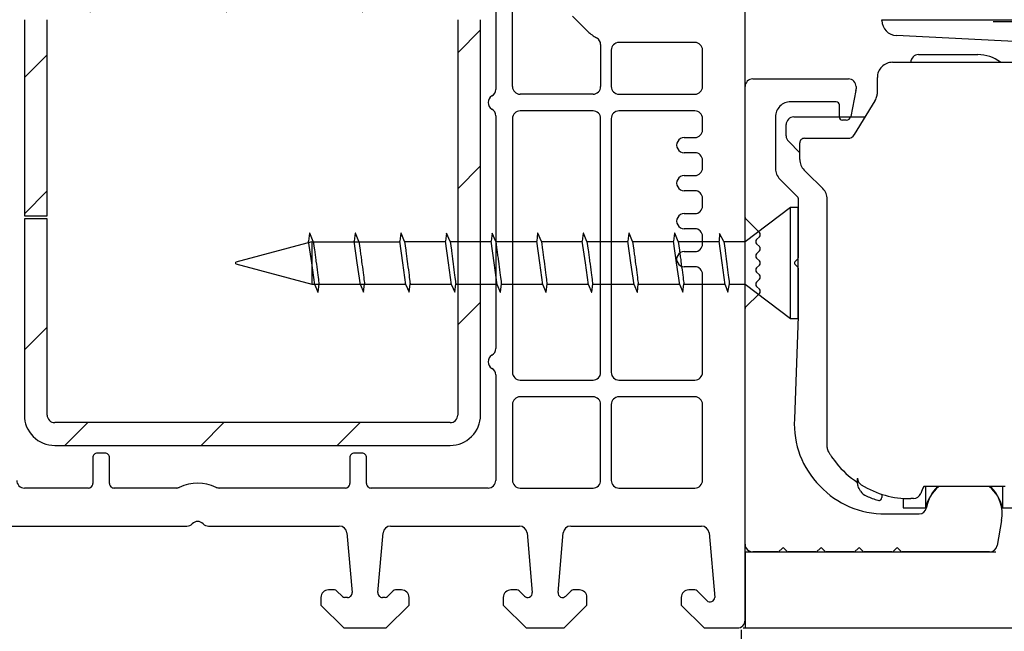
# Model space of a CAD drawing. Units: millimetres. Extents: x 36 to 847, y -73 to 401.
# Drawn here: x 91 to 156, y 26 to 66 of the extents above; entities that cross this region are included whole.
import ezdxf

# ---------------------------------------------------------------- set-up
doc = ezdxf.new("R2010")
doc.units = ezdxf.units.MM
for name, color, linetype in [('cotes', 150, 'Continuous'), ('ferrage', 92, 'Continuous'), ('profiles', 7, 'Continuous'), ('renforts acier', 1, 'Continuous')]:
    doc.layers.add(name, color=color, linetype=linetype)
doc.styles.get("Standard").update_dxf_attribs({"font": 'arial.ttf'})
doc.dimstyles.new('Annotatif', dxfattribs={"dimscale": 0, "dimtxt": 2.5, "dimasz": 2.5, "dimexe": 1.25, "dimexo": 0.625, "dimtad": 1, "dimdec": 0, "dimtxsty": 'Standard', "dimcen": 2.5, "dimadec": 0, "dimazin": 0, "dimtfac": 1, "dimtdec": 0, "dimtmove": 0, "dimatfit": 3, "dimfxl": 1, "dimarcsym": 0})

# ---------------------------------------------------------------- blocks, each defined once
blk = doc.blocks.new('*D12')
at = {"layer": 'cotes', "color": 0, "lineweight": -2}
for p, q in [((56.379, 25.779), (56.379, 13.048)), ((138.379, 25.779), (138.379, 13.048)), ((58.879, 14.298), (135.879, 14.298))]:
    blk.add_line(p, q, dxfattribs=at)
at = {"layer": 'cotes', "color": 0}
for points in [[(58.879, 14.714), (58.879, 13.881), (56.379, 14.298)], [(135.879, 14.714), (135.879, 13.881), (138.379, 14.298)]]:
    blk.add_solid(points, dxfattribs=at)
at = {"layer": 'Defpoints', "color": 0}
for p in [(56.379, 26.404), (138.379, 26.404), (138.379, 14.298)]:
    blk.add_point(p, dxfattribs=at)
at = {"layer": 'cotes', "color": 0, "insert": (97.379, 16.199), "char_height": 2.5, "attachment_point": 5}
blk.add_mtext('82', dxfattribs=at)
blk = doc.blocks.new('*D14')
at = {"layer": 'cotes', "color": 0, "lineweight": -2}
for p, q in [((155.004, 65.904), (167.91, 65.904)), ((166.66, 28.404), (166.66, 63.404)), ((138.504, 25.904), (167.91, 25.904))]:
    blk.add_line(p, q, dxfattribs=at)
at = {"layer": 'cotes', "color": 0}
for points in [[(166.244, 63.404), (167.077, 63.404), (166.66, 65.904)], [(166.244, 28.404), (167.077, 28.404), (166.66, 25.904)]]:
    blk.add_solid(points, dxfattribs=at)
at = {"layer": 'Defpoints', "color": 0}
for p in [(154.379, 65.904), (166.66, 65.904), (137.879, 25.904)]:
    blk.add_point(p, dxfattribs=at)
at = {"layer": 'cotes', "color": 0, "insert": (164.759, 45.904), "char_height": 2.5, "attachment_point": 5, "rotation": 90}
blk.add_mtext('40', dxfattribs=at)
blk = doc.blocks.new('*D16')
at = {"layer": 'cotes', "color": 0, "lineweight": -2}
for p, q in [((135.123, 180.37), (155.817, 180.37)), ((163.579, 180.37), (167.91, 180.37)), ((166.66, 68.404), (166.66, 177.87)), ((155.004, 65.904), (167.91, 65.904))]:
    blk.add_line(p, q, dxfattribs=at)
at = {"layer": 'cotes', "color": 0}
for points in [[(166.244, 177.87), (167.077, 177.87), (166.66, 180.37)], [(166.244, 68.404), (167.077, 68.404), (166.66, 65.904)]]:
    blk.add_solid(points, dxfattribs=at)
at = {"layer": 'Defpoints', "color": 0}
for p in [(134.498, 180.37), (166.66, 180.37), (154.379, 65.904)]:
    blk.add_point(p, dxfattribs=at)
at = {"layer": 'cotes', "color": 0, "insert": (164.78, 123.137), "char_height": 2.5, "attachment_point": 5, "rotation": 90}
blk.add_mtext('114', dxfattribs=at)

msp = doc.modelspace()

# ---------------------------------------------------------------- hatches: boundary and pattern name
at = {"layer": 'renforts acier'}
h = msp.add_hatch(dxfattribs=at)
h.set_pattern_fill('ANSI31', color=256)
h.set_pattern_definition([(45, (469.507, 180.1973), (-4.49013, 4.49013), [])])
edge = h.paths.add_edge_path()
edge.add_line((119.173, 68.033), (93.092, 68.033))
edge.add_spline(control_points=[(93.092, 68.033), (92.538, 68.033), (92.065, 67.837), (91.673, 67.446), (91.282, 67.054), (91.086, 66.581), (91.086, 66.027)], knot_values=[0, 0, 0, 0, 1, 1, 1, 2, 2, 2, 2], degree=3, periodic=0)
edge.add_line((91.086, 66.027), (91.086, 53.084))
edge.add_line((91.086, 53.084), (92.59, 53.084))
edge.add_line((92.59, 53.084), (92.59, 66.027))
edge.add_spline(control_points=[(92.59, 66.027), (92.59, 66.166), (92.639, 66.284), (92.737, 66.382), (92.835, 66.48), (92.953, 66.528), (93.092, 66.528)], knot_values=[0, 0, 0, 0, 1, 1, 1, 2, 2, 2, 2], degree=3, periodic=0)
edge.add_line((93.092, 66.528), (119.173, 66.528))
edge.add_spline(control_points=[(119.173, 66.528), (119.311, 66.528), (119.429, 66.48), (119.527, 66.382), (119.625, 66.284), (119.674, 66.166), (119.674, 66.027)], knot_values=[0, 0, 0, 0, 1, 1, 1, 2, 2, 2, 2], degree=3, periodic=0)
edge.add_line((119.674, 66.027), (119.674, 39.946))
edge.add_spline(control_points=[(119.674, 39.946), (119.674, 39.808), (119.625, 39.69), (119.527, 39.592), (119.429, 39.494), (119.311, 39.445), (119.173, 39.445)], knot_values=[0, 0, 0, 0, 1, 1, 1, 2, 2, 2, 2], degree=3, periodic=0)
edge.add_line((119.173, 39.445), (93.092, 39.445))
edge.add_spline(control_points=[(93.092, 39.445), (92.953, 39.445), (92.835, 39.494), (92.737, 39.592), (92.639, 39.69), (92.59, 39.808), (92.59, 39.946)], knot_values=[0, 0, 0, 0, 1, 1, 1, 2, 2, 2, 2], degree=3, periodic=0)
edge.add_line((92.59, 39.946), (92.59, 52.883))
edge.add_line((92.59, 52.883), (91.086, 52.883))
edge.add_line((91.086, 52.883), (91.086, 39.946))
edge.add_spline(control_points=[(91.086, 39.946), (91.086, 39.392), (91.282, 38.919), (91.673, 38.528), (92.065, 38.136), (92.538, 37.94), (93.092, 37.94)], knot_values=[0, 0, 0, 0, 1, 1, 1, 2, 2, 2, 2], degree=3, periodic=0)
edge.add_line((93.092, 37.94), (119.173, 37.94))
edge.add_spline(control_points=[(119.173, 37.94), (119.726, 37.94), (120.2, 38.136), (120.591, 38.528), (120.983, 38.919), (121.179, 39.392), (121.179, 39.946)], knot_values=[0, 0, 0, 0, 1, 1, 1, 2, 2, 2, 2], degree=3, periodic=0)
edge.add_line((121.179, 39.946), (121.179, 66.027))
edge.add_spline(control_points=[(121.179, 66.027), (121.179, 66.581), (120.983, 67.054), (120.591, 67.446), (120.2, 67.837), (119.726, 68.033), (119.173, 68.033)], knot_values=[0, 0, 0, 0, 1, 1, 1, 2, 2, 2, 2], degree=3, periodic=0)

# ---------------------------------------------------------------- linework, layer by layer
at = {"layer": 'ferrage'}
for points in [[(147.66, 66.027), (156.688, 66.027)], [(157.692, 64.522), (148.614, 64.976)], [(150.068, 63.72), (153.98, 63.72)], [(148.363, 63.219), (159.096, 63.219)], [(149.567, 63.219), (149.567, 63.219)], [(139.134, 62.115), (145.454, 62.115)], [(147.36, 61.212), (147.36, 62.215)], [(138.633, 52.974), (138.633, 61.613)], [(145.945, 61.364), (145.602, 59.649)], [(145.955, 61.613), (145.955, 61.462)], [(144.651, 60.61), (141.642, 60.61)], [(145.845, 58.443), (147.207, 60.681)], [(147.207, 60.681), (147.213, 60.691)], [(144.852, 59.607), (144.852, 60.41)], [(140.639, 59.607), (140.639, 56.211)], [(141.842, 59.608), (144.679, 59.608)], [(144.679, 59.608), (146.554, 59.608)], [(145.307, 59.406), (145.053, 59.406)], [(141.341, 58.361), (141.341, 59.106)], [(142.244, 57.251), (141.488, 58.007)], [(142.244, 56.861), (142.244, 57.902)], [(142.545, 58.203), (142.549, 58.203)], [(142.549, 58.203), (145.417, 58.203)], [(142.244, 56.813), (142.244, 56.861)], [(142.692, 55.949), (142.537, 56.103)], [(143.756, 54.885), (142.692, 55.949)], [(140.933, 55.501), (142.114, 54.32)], [(142.144, 54.249), (142.144, 50.32)], [(144.049, 38.743), (144.049, 54.176)], [(141.638, 53.638), (138.629, 51.382)], [(142.14, 53.638), (141.638, 53.638)], [(141.638, 49.977), (141.638, 53.638)], [(142.14, 49.977), (142.14, 53.638)], [(139.577, 51.987), (138.662, 52.903)], [(110.041, 51.382), (105.026, 50.038)], [(109.902, 51.933), (109.839, 51.418)], [(110.041, 49.977), (109.839, 51.418)], [(109.915, 51.935), (109.902, 51.933)], [(110.146, 51.39), (109.915, 51.935)], [(110.041, 51.382), (110.041, 48.573)], [(110.041, 51.382), (115.862, 51.382)], [(110.146, 51.39), (110.227, 50.816)], [(112.911, 51.933), (112.848, 51.418)], [(113.051, 49.977), (112.848, 51.418)], [(112.924, 51.935), (112.911, 51.933)], [(113.156, 51.39), (112.924, 51.935)], [(113.156, 51.39), (113.236, 50.816)], [(115.921, 51.933), (115.857, 51.418)], [(116.06, 49.977), (115.857, 51.418)], [(115.933, 51.935), (115.921, 51.933)], [(116.165, 51.39), (115.933, 51.935)], [(116.165, 51.39), (116.245, 50.816)], [(118.871, 51.382), (116.166, 51.382)], [(118.93, 51.933), (118.866, 51.417)], [(119.069, 49.977), (118.866, 51.417)], [(119.069, 49.977), (118.867, 51.418)], [(118.943, 51.935), (118.93, 51.933)], [(119.174, 51.39), (118.943, 51.935)], [(119.174, 51.39), (119.255, 50.816)], [(121.881, 51.382), (119.175, 51.382)], [(121.939, 51.933), (121.876, 51.417)], [(122.078, 49.977), (121.876, 51.417)], [(121.952, 51.935), (121.939, 51.933)], [(122.183, 51.39), (121.952, 51.935)], [(122.183, 51.39), (122.264, 50.816)], [(124.89, 51.382), (122.185, 51.382)], [(124.948, 51.933), (124.885, 51.417)], [(125.087, 49.977), (124.885, 51.417)], [(124.962, 51.935), (124.948, 51.933)], [(125.193, 51.39), (124.962, 51.935)], [(125.193, 51.39), (125.274, 50.816)], [(127.899, 51.382), (125.194, 51.382)], [(127.958, 51.933), (127.894, 51.418)], [(128.097, 49.977), (127.894, 51.418)], [(127.971, 51.935), (127.957, 51.933)], [(128.202, 51.39), (127.971, 51.935)], [(128.202, 51.39), (128.283, 50.816)], [(130.908, 51.382), (128.203, 51.382)], [(131.106, 49.977), (130.903, 51.417)], [(130.967, 51.933), (130.904, 51.418)], [(130.98, 51.935), (130.967, 51.933)], [(131.211, 51.39), (130.98, 51.935)], [(131.211, 51.39), (131.292, 50.816)], [(133.918, 51.382), (131.213, 51.382)], [(133.976, 51.933), (133.913, 51.417)], [(134.115, 49.977), (133.913, 51.417)], [(133.989, 51.935), (133.976, 51.933)], [(134.22, 51.39), (133.989, 51.935)], [(134.22, 51.39), (134.301, 50.816)], [(136.927, 51.382), (134.222, 51.382)], [(136.94, 51.927), (136.922, 51.417)], [(137.125, 49.977), (136.922, 51.417)], [(136.945, 51.927), (136.94, 51.927)], [(137.23, 51.39), (136.945, 51.927)], [(137.23, 51.39), (137.311, 50.816)], [(138.629, 51.382), (137.231, 51.382)], [(139.394, 51.521), (139.577, 51.704)], [(139.577, 51.054), (139.394, 51.237)], [(139.394, 50.587), (139.577, 50.77)], [(105.026, 49.977), (105.026, 50.038)], [(139.577, 50.119), (139.394, 50.303)], [(142.114, 50.249), (141.913, 50.049)], [(105.026, 49.917), (105.026, 49.977)], [(105.026, 49.917), (110.041, 48.573)], [(110.243, 48.537), (110.041, 49.977)], [(113.252, 48.537), (113.051, 49.977)], [(116.262, 48.537), (116.06, 49.977)], [(119.272, 48.537), (119.069, 49.977)], [(122.281, 48.537), (122.078, 49.977)], [(125.29, 48.537), (125.087, 49.977)], [(128.299, 48.537), (128.097, 49.977)], [(131.309, 48.537), (131.106, 49.977)], [(134.318, 48.537), (134.115, 49.977)], [(137.327, 48.537), (137.125, 49.977)], [(139.577, 49.835), (139.394, 49.652)], [(139.394, 49.368), (139.577, 49.185)], [(141.638, 46.316), (141.638, 49.977)], [(141.913, 49.906), (142.114, 49.706)], [(142.14, 46.316), (142.14, 49.977)], [(142.144, 49.635), (142.144, 46.466)], [(139.577, 48.901), (139.394, 48.718)], [(110.041, 48.573), (116.257, 48.573)], [(110.243, 48.537), (110.446, 48.059)], [(110.459, 48.061), (110.525, 48.592)], [(113.252, 48.537), (113.456, 48.059)], [(113.469, 48.061), (113.534, 48.592)], [(116.262, 48.537), (116.465, 48.059)], [(116.478, 48.061), (116.543, 48.592)], [(116.539, 48.573), (119.266, 48.573)], [(119.271, 48.537), (119.474, 48.059)], [(119.487, 48.061), (119.553, 48.592)], [(119.548, 48.573), (122.276, 48.573)], [(122.281, 48.537), (122.483, 48.059)], [(122.497, 48.061), (122.562, 48.592)], [(122.557, 48.573), (125.285, 48.573)], [(125.29, 48.537), (125.493, 48.059)], [(125.506, 48.061), (125.571, 48.592)], [(125.566, 48.573), (128.294, 48.573)], [(128.299, 48.537), (128.502, 48.059)], [(128.515, 48.061), (128.581, 48.592)], [(128.576, 48.573), (131.304, 48.573)], [(131.309, 48.537), (131.511, 48.059)], [(131.525, 48.061), (131.59, 48.592)], [(131.585, 48.573), (134.313, 48.573)], [(134.318, 48.537), (134.52, 48.059)], [(134.534, 48.061), (134.599, 48.592)], [(134.594, 48.573), (137.322, 48.573)], [(137.327, 48.537), (137.484, 48.053)], [(137.489, 48.053), (137.603, 48.591)], [(137.597, 48.573), (138.629, 48.573)], [(138.629, 48.573), (141.638, 46.316)], [(139.394, 48.434), (139.577, 48.251)], [(110.446, 48.059), (110.459, 48.061)], [(113.456, 48.059), (113.469, 48.061)], [(116.465, 48.059), (116.478, 48.061)], [(119.474, 48.059), (119.488, 48.061)], [(122.483, 48.059), (122.497, 48.061)], [(125.493, 48.059), (125.506, 48.061)], [(128.502, 48.059), (128.515, 48.061)], [(131.511, 48.059), (131.525, 48.061)], [(134.52, 48.059), (134.534, 48.061)], [(137.484, 48.053), (137.489, 48.053)], [(139.577, 47.967), (138.662, 47.052)], [(138.633, 31.42), (138.633, 46.981)], [(141.638, 46.316), (142.14, 46.316)], [(142.144, 46.466), (141.882, 39.676)], [(144.049, 37.8), (144.049, 38.743)], [(146.055, 35.516), (146.055, 35.769)], [(155.789, 35.232), (150.416, 35.232)], [(150.54, 35.232), (150.54, 33.827)], [(155.615, 35.232), (155.615, 33.827)], [(147.66, 34.724), (147.66, 34.511)], [(148.744, 34.483), (148.745, 34.483)], [(149.065, 34.449), (149.065, 33.827)], [(149.744, 34.429), (149.567, 34.429)], [(149.065, 33.827), (150.54, 33.827)], [(155.615, 33.827), (157.09, 33.827)], [(147.896, 33.426), (150.11, 33.426)], [(155.547, 32.991), (155.255, 31.333)], [(138.633, 30.918), (155.184, 30.918)], [(140.798, 30.918), (139.134, 30.918)], [(141.07, 31.148), (140.869, 30.948)], [(141.412, 30.948), (141.211, 31.148)], [(143.306, 30.918), (141.483, 30.918)], [(143.577, 31.148), (143.377, 30.948)], [(143.92, 30.948), (143.719, 31.148)], [(145.813, 30.918), (143.991, 30.918)], [(146.085, 31.148), (145.884, 30.948)], [(146.427, 30.948), (146.227, 31.148)], [(148.321, 30.918), (146.498, 30.918)], [(148.593, 31.148), (148.392, 30.948)], [(148.936, 30.948), (148.734, 31.148)], [(154.761, 30.918), (149.006, 30.918)]]:
    msp.add_lwpolyline(points, dxfattribs=at)
for points in [[(147.661, 65.978), (147.661, 65.442), (148.078, 65.003), (148.614, 64.976)], [(155.485, 63.218), (155.032, 63.559), (154.548, 63.72), (153.98, 63.72)], [(145.946, 61.364), (145.952, 61.398), (145.955, 61.427), (145.955, 61.462)], [(145.308, 59.407), (145.453, 59.407), (145.574, 59.506), (145.603, 59.648)], [(141.341, 58.361), (141.341, 58.223), (141.39, 58.105), (141.488, 58.007)], [(145.416, 58.203), (145.597, 58.203), (145.751, 58.289), (145.845, 58.444)], [(142.244, 56.813), (142.244, 56.536), (142.342, 56.299), (142.538, 56.103)], [(140.639, 56.211), (140.639, 55.934), (140.737, 55.697), (140.933, 55.501)], [(144.05, 54.176), (144.05, 54.453), (143.951, 54.69), (143.755, 54.886)], [(142.143, 54.249), (142.143, 54.277), (142.134, 54.301), (142.114, 54.32)], [(138.633, 52.974), (138.633, 52.946), (138.642, 52.923), (138.662, 52.903)], [(142.114, 50.249), (142.134, 50.269), (142.143, 50.292), (142.143, 50.32)], [(142.143, 49.635), (142.143, 49.662), (142.134, 49.686), (142.114, 49.706)], [(138.662, 47.052), (138.642, 47.033), (138.633, 47.009), (138.633, 46.981)], [(144.05, 37.8), (144.05, 37.706), (144.071, 37.627), (144.118, 37.546)], [(144.637, 36.795), (145.059, 36.269), (145.485, 35.878), (146.045, 35.501)], [(146.056, 35.77), (146.056, 35.588), (146.143, 35.434), (146.298, 35.34)], [(146.087, 35.264), (146.065, 35.351), (146.055, 35.437), (146.055, 35.516)], [(146.247, 34.926), (146.173, 35.029), (146.119, 35.145), (146.087, 35.264)], [(146.298, 35.34), (147.332, 34.716), (148.359, 34.429), (149.566, 34.429)], [(150.416, 35.232), (150.334, 35.077), (150.276, 34.94), (150.22, 34.773)], [(151.411, 35.232), (150.956, 34.854), (150.676, 34.403), (150.539, 33.827)], [(151.337, 35.232), (150.933, 34.843), (150.698, 34.397), (150.605, 33.844)], [(155.615, 33.827), (155.478, 34.403), (155.198, 34.854), (154.744, 35.232)], [(155.547, 32.991), (155.696, 33.841), (155.438, 34.633), (154.817, 35.232)], [(146.247, 34.926), (146.357, 34.775), (146.486, 34.671), (146.658, 34.596)], [(146.658, 34.596), (146.913, 34.485), (147.134, 34.402), (147.401, 34.32)], [(149.745, 34.429), (149.965, 34.429), (150.151, 34.564), (150.22, 34.773)], [(150.11, 33.426), (150.357, 33.426), (150.563, 33.6), (150.605, 33.844)], [(154.76, 30.919), (155.007, 30.919), (155.212, 31.091), (155.254, 31.333)], [(140.798, 30.919), (140.826, 30.919), (140.849, 30.928), (140.869, 30.948)], [(141.412, 30.948), (141.432, 30.928), (141.455, 30.919), (141.483, 30.919)], [(143.305, 30.919), (143.333, 30.919), (143.357, 30.928), (143.376, 30.948)], [(143.919, 30.948), (143.939, 30.928), (143.963, 30.919), (143.991, 30.919)], [(145.814, 30.919), (145.841, 30.919), (145.865, 30.928), (145.885, 30.948)], [(146.428, 30.948), (146.447, 30.928), (146.471, 30.919), (146.499, 30.919)], [(148.321, 30.919), (148.349, 30.919), (148.372, 30.928), (148.392, 30.948)], [(148.935, 30.948), (148.955, 30.928), (148.979, 30.919), (149.006, 30.919)]]:
    msp.add_open_spline(points, degree=3, dxfattribs=at)
for points, knots in [([(150.068, 63.72), (149.93, 63.72), (149.812, 63.671), (149.713, 63.574), (149.615, 63.476), (149.566, 63.358), (149.566, 63.219)], [0, 0, 0, 0, 1, 1, 1, 2, 2, 2, 2]), ([(148.363, 63.218), (148.086, 63.218), (147.849, 63.12), (147.654, 62.924), (147.458, 62.729), (147.359, 62.492), (147.359, 62.215)], [0, 0, 0, 0, 1, 1, 1, 2, 2, 2, 2]), ([(139.134, 62.115), (138.995, 62.115), (138.877, 62.066), (138.779, 61.968), (138.682, 61.87), (138.633, 61.752), (138.633, 61.614)], [0, 0, 0, 0, 1, 1, 1, 2, 2, 2, 2]), ([(145.955, 61.614), (145.955, 61.752), (145.907, 61.87), (145.809, 61.968), (145.711, 62.066), (145.593, 62.115), (145.454, 62.115)], [0, 0, 0, 0, 1, 1, 1, 2, 2, 2, 2]), ([(147.213, 60.69), (147.277, 60.795), (147.311, 60.891), (147.332, 60.977), (147.352, 61.065), (147.36, 61.142), (147.36, 61.212)], [0, 0, 0, 0, 1, 1, 1, 2, 2, 2, 2]), ([(141.642, 60.61), (141.365, 60.61), (141.128, 60.512), (140.933, 60.317), (140.737, 60.12), (140.639, 59.884), (140.639, 59.607)], [0, 0, 0, 0, 1, 1, 1, 2, 2, 2, 2]), ([(144.852, 60.41), (144.852, 60.465), (144.832, 60.512), (144.793, 60.552), (144.754, 60.591), (144.707, 60.61), (144.652, 60.61)], [0, 0, 0, 0, 1, 1, 1, 2, 2, 2, 2]), ([(141.843, 59.608), (141.704, 59.608), (141.586, 59.559), (141.488, 59.461), (141.39, 59.363), (141.341, 59.245), (141.341, 59.106)], [0, 0, 0, 0, 1, 1, 1, 2, 2, 2, 2]), ([(144.852, 59.607), (144.852, 59.552), (144.871, 59.504), (144.911, 59.465), (144.95, 59.426), (144.997, 59.407), (145.052, 59.407)], [0, 0, 0, 0, 1, 1, 1, 2, 2, 2, 2]), ([(142.545, 58.203), (142.462, 58.203), (142.391, 58.174), (142.332, 58.115), (142.273, 58.056), (142.244, 57.985), (142.244, 57.902)], [0, 0, 0, 0, 1, 1, 1, 2, 2, 2, 2]), ([(139.577, 51.704), (139.616, 51.744), (139.636, 51.79), (139.636, 51.846), (139.636, 51.901), (139.616, 51.949), (139.577, 51.988)], [0, 0, 0, 0, 1, 1, 1, 2, 2, 2, 2]), ([(139.393, 51.52), (139.354, 51.481), (139.335, 51.434), (139.335, 51.379), (139.335, 51.323), (139.354, 51.276), (139.393, 51.237)], [0, 0, 0, 0, 1, 1, 1, 2, 2, 2, 2]), ([(110.227, 50.816), (110.241, 50.711), (110.257, 50.599), (110.273, 50.478), (110.289, 50.357), (110.306, 50.23), (110.323, 50.102), (110.357, 49.846), (110.392, 49.581), (110.421, 49.35), (110.452, 49.12), (110.478, 48.921), (110.495, 48.784), (110.504, 48.715), (110.511, 48.663), (110.515, 48.627), (110.52, 48.591), (110.522, 48.575), (110.522, 48.571)], [0, 0, 0, 0, 1, 1, 1, 2, 2, 2, 3, 3, 3, 4, 4, 4, 5, 5, 5, 6, 6, 6, 6]), ([(113.236, 50.816), (113.25, 50.711), (113.266, 50.599), (113.282, 50.478), (113.298, 50.357), (113.315, 50.23), (113.332, 50.102), (113.366, 49.846), (113.401, 49.581), (113.431, 49.35), (113.461, 49.12), (113.487, 48.921), (113.505, 48.784), (113.513, 48.715), (113.52, 48.663), (113.525, 48.627), (113.53, 48.591), (113.532, 48.575), (113.532, 48.571)], [0, 0, 0, 0, 1, 1, 1, 2, 2, 2, 3, 3, 3, 4, 4, 4, 5, 5, 5, 6, 6, 6, 6]), ([(116.245, 50.816), (116.26, 50.711), (116.275, 50.599), (116.292, 50.478), (116.307, 50.357), (116.324, 50.23), (116.341, 50.102), (116.375, 49.846), (116.41, 49.581), (116.44, 49.35), (116.471, 49.12), (116.496, 48.921), (116.514, 48.784), (116.523, 48.715), (116.53, 48.663), (116.534, 48.627), (116.539, 48.591), (116.541, 48.575), (116.541, 48.571)], [0, 0, 0, 0, 1, 1, 1, 2, 2, 2, 3, 3, 3, 4, 4, 4, 5, 5, 5, 6, 6, 6, 6]), ([(119.255, 50.816), (119.269, 50.711), (119.284, 50.599), (119.301, 50.478), (119.316, 50.357), (119.334, 50.23), (119.351, 50.102), (119.385, 49.846), (119.42, 49.581), (119.449, 49.35), (119.48, 49.12), (119.506, 48.921), (119.523, 48.784), (119.532, 48.715), (119.539, 48.663), (119.543, 48.627), (119.548, 48.591), (119.55, 48.575), (119.55, 48.571)], [0, 0, 0, 0, 1, 1, 1, 2, 2, 2, 3, 3, 3, 4, 4, 4, 5, 5, 5, 6, 6, 6, 6]), ([(122.264, 50.816), (122.278, 50.711), (122.294, 50.599), (122.31, 50.478), (122.326, 50.357), (122.343, 50.23), (122.36, 50.102), (122.394, 49.846), (122.429, 49.581), (122.459, 49.35), (122.489, 49.12), (122.515, 48.921), (122.533, 48.784), (122.541, 48.715), (122.548, 48.663), (122.552, 48.627), (122.557, 48.591), (122.56, 48.575), (122.56, 48.571)], [0, 0, 0, 0, 1, 1, 1, 2, 2, 2, 3, 3, 3, 4, 4, 4, 5, 5, 5, 6, 6, 6, 6]), ([(125.274, 50.816), (125.287, 50.711), (125.303, 50.599), (125.319, 50.478), (125.335, 50.357), (125.352, 50.23), (125.369, 50.102), (125.403, 49.846), (125.438, 49.581), (125.469, 49.35), (125.499, 49.12), (125.524, 48.921), (125.542, 48.784), (125.55, 48.715), (125.557, 48.663), (125.562, 48.627), (125.567, 48.591), (125.569, 48.575), (125.569, 48.571)], [0, 0, 0, 0, 1, 1, 1, 2, 2, 2, 3, 3, 3, 4, 4, 4, 5, 5, 5, 6, 6, 6, 6]), ([(128.283, 50.816), (128.297, 50.711), (128.312, 50.599), (128.329, 50.478), (128.344, 50.357), (128.361, 50.23), (128.378, 50.102), (128.413, 49.846), (128.447, 49.581), (128.478, 49.35), (128.508, 49.12), (128.533, 48.921), (128.551, 48.784), (128.56, 48.715), (128.567, 48.663), (128.571, 48.627), (128.576, 48.591), (128.578, 48.575), (128.578, 48.571)], [0, 0, 0, 0, 1, 1, 1, 2, 2, 2, 3, 3, 3, 4, 4, 4, 5, 5, 5, 6, 6, 6, 6]), ([(131.292, 50.816), (131.306, 50.711), (131.322, 50.599), (131.338, 50.478), (131.354, 50.357), (131.371, 50.23), (131.388, 50.102), (131.422, 49.846), (131.457, 49.581), (131.487, 49.35), (131.517, 49.12), (131.543, 48.921), (131.56, 48.784), (131.569, 48.715), (131.576, 48.663), (131.58, 48.627), (131.585, 48.591), (131.587, 48.575), (131.588, 48.571)], [0, 0, 0, 0, 1, 1, 1, 2, 2, 2, 3, 3, 3, 4, 4, 4, 5, 5, 5, 6, 6, 6, 6]), ([(134.302, 50.816), (134.316, 50.711), (134.331, 50.599), (134.347, 50.478), (134.363, 50.357), (134.38, 50.23), (134.397, 50.102), (134.431, 49.846), (134.466, 49.581), (134.497, 49.35), (134.526, 49.12), (134.552, 48.921), (134.57, 48.784), (134.578, 48.715), (134.585, 48.663), (134.59, 48.627), (134.595, 48.591), (134.597, 48.575), (134.597, 48.571)], [0, 0, 0, 0, 1, 1, 1, 2, 2, 2, 3, 3, 3, 4, 4, 4, 5, 5, 5, 6, 6, 6, 6]), ([(137.311, 50.816), (137.325, 50.711), (137.339, 50.599), (137.356, 50.478), (137.371, 50.357), (137.389, 50.23), (137.405, 50.102), (137.438, 49.846), (137.472, 49.581), (137.502, 49.35), (137.531, 49.12), (137.556, 48.921), (137.573, 48.784), (137.582, 48.715), (137.588, 48.663), (137.593, 48.627), (137.597, 48.591), (137.6, 48.569), (137.599, 48.575)], [0, 0, 0, 0, 1, 1, 1, 2, 2, 2, 3, 3, 3, 4, 4, 4, 5, 5, 5, 6, 6, 6, 6]), ([(139.577, 50.77), (139.616, 50.809), (139.636, 50.857), (139.636, 50.912), (139.636, 50.967), (139.616, 51.014), (139.577, 51.053)], [0, 0, 0, 0, 1, 1, 1, 2, 2, 2, 2]), ([(139.393, 50.586), (139.354, 50.547), (139.335, 50.5), (139.335, 50.444), (139.335, 50.389), (139.354, 50.342), (139.393, 50.303)], [0, 0, 0, 0, 1, 1, 1, 2, 2, 2, 2]), ([(139.577, 49.835), (139.616, 49.875), (139.636, 49.922), (139.636, 49.977), (139.636, 50.033), (139.616, 50.08), (139.577, 50.119)], [0, 0, 0, 0, 1, 1, 1, 2, 2, 2, 2]), ([(141.914, 50.048), (141.894, 50.029), (141.884, 50.005), (141.884, 49.977), (141.884, 49.95), (141.894, 49.926), (141.914, 49.906)], [0, 0, 0, 0, 1, 1, 1, 2, 2, 2, 2]), ([(139.393, 49.652), (139.354, 49.613), (139.335, 49.566), (139.335, 49.51), (139.335, 49.455), (139.354, 49.407), (139.393, 49.368)], [0, 0, 0, 0, 1, 1, 1, 2, 2, 2, 2]), ([(139.577, 48.901), (139.616, 48.94), (139.636, 48.988), (139.636, 49.043), (139.636, 49.099), (139.616, 49.146), (139.577, 49.185)], [0, 0, 0, 0, 1, 1, 1, 2, 2, 2, 2]), ([(139.393, 48.718), (139.354, 48.679), (139.335, 48.631), (139.335, 48.576), (139.335, 48.52), (139.354, 48.473), (139.393, 48.434)], [0, 0, 0, 0, 1, 1, 1, 2, 2, 2, 2]), ([(139.577, 47.967), (139.616, 48.006), (139.636, 48.053), (139.636, 48.109), (139.636, 48.164), (139.616, 48.212), (139.577, 48.251)], [0, 0, 0, 0, 1, 1, 1, 2, 2, 2, 2]), ([(141.882, 39.676), (141.817, 37.975), (142.379, 36.499), (143.56, 35.271), (144.74, 34.045), (146.194, 33.426), (147.897, 33.426)], [0, 0, 0, 0, 1, 1, 1, 2, 2, 2, 2]), ([(144.119, 37.546), (144.119, 37.546), (144.132, 37.523), (144.157, 37.482), (144.181, 37.441), (144.217, 37.383), (144.263, 37.312), (144.355, 37.171), (144.481, 36.989), (144.636, 36.796)], [0, 0, 0, 0, 1, 1, 1, 2, 2, 2, 3, 3, 3, 3]), ([(147.401, 34.32), (147.463, 34.3), (147.526, 34.31), (147.579, 34.35), (147.632, 34.389), (147.661, 34.445), (147.661, 34.512)], [0, 0, 0, 0, 1, 1, 1, 2, 2, 2, 2]), ([(138.633, 31.42), (138.633, 31.281), (138.682, 31.163), (138.779, 31.065), (138.877, 30.968), (138.995, 30.919), (139.134, 30.919)], [0, 0, 0, 0, 1, 1, 1, 2, 2, 2, 2]), ([(141.212, 31.148), (141.192, 31.168), (141.168, 31.178), (141.14, 31.178), (141.113, 31.178), (141.089, 31.168), (141.069, 31.148)], [0, 0, 0, 0, 1, 1, 1, 2, 2, 2, 2]), ([(143.719, 31.148), (143.7, 31.168), (143.676, 31.178), (143.648, 31.178), (143.62, 31.178), (143.597, 31.168), (143.578, 31.148)], [0, 0, 0, 0, 1, 1, 1, 2, 2, 2, 2]), ([(146.227, 31.148), (146.207, 31.168), (146.184, 31.178), (146.156, 31.178), (146.128, 31.178), (146.104, 31.168), (146.085, 31.148)], [0, 0, 0, 0, 1, 1, 1, 2, 2, 2, 2]), ([(148.735, 31.148), (148.715, 31.168), (148.691, 31.178), (148.664, 31.178), (148.636, 31.178), (148.613, 31.168), (148.593, 31.148)], [0, 0, 0, 0, 1, 1, 1, 2, 2, 2, 2])]:
    msp.add_open_spline(points, degree=3, knots=knots, dxfattribs=at)
at = {"layer": 'profiles'}
for points in [[(138.633, 26.404), (138.633, 73.299), (137.88, 74.052)], [(122.182, 68.033), (122.182, 61.429)], [(123.286, 61.613), (123.286, 68.033)], [(127.258, 66.26), (128.261, 65.257)], [(147.66, 65.978), (147.66, 66.027)], [(129.103, 64.383), (129.103, 61.613)], [(135.323, 64.522), (130.307, 64.522)], [(129.805, 64.021), (129.805, 61.613)], [(135.824, 61.613), (135.824, 64.021)], [(128.602, 61.112), (123.787, 61.112)], [(130.307, 61.112), (135.323, 61.112)], [(128.602, 60.008), (123.787, 60.008)], [(135.323, 60.008), (130.307, 60.008)], [(122.182, 59.691), (122.182, 44.326)], [(123.286, 59.507), (123.286, 42.755)], [(129.103, 42.755), (129.103, 59.507)], [(129.805, 59.507), (129.805, 42.755)], [(135.824, 58.755), (135.824, 59.507)], [(134.62, 58.253), (135.323, 58.253)], [(135.323, 57.25), (134.62, 57.25)], [(135.824, 56.247), (135.824, 56.748)], [(134.62, 55.745), (135.323, 55.745)], [(135.323, 54.742), (134.62, 54.742)], [(135.824, 53.739), (135.824, 54.241)], [(134.62, 53.237), (135.323, 53.237)], [(135.323, 52.234), (134.62, 52.234)], [(135.824, 51.232), (135.824, 51.733)], [(138.629, 49.977), (138.629, 51.382)], [(134.62, 50.73), (135.323, 50.73)], [(135.323, 49.727), (134.62, 49.727)], [(138.629, 48.573), (138.629, 49.977)], [(135.824, 42.755), (135.824, 49.225)], [(122.182, 42.589), (122.182, 35.633)], [(123.787, 42.253), (128.602, 42.253)], [(130.307, 42.253), (135.323, 42.253)], [(128.602, 41.15), (123.787, 41.15)], [(135.323, 41.15), (130.307, 41.15)], [(123.286, 40.649), (123.286, 35.633)], [(129.103, 35.633), (129.103, 40.649)], [(129.805, 40.649), (129.805, 35.633)], [(135.824, 35.633), (135.824, 40.649)], [(95.6, 37.138), (95.6, 35.432)], [(96.402, 37.439), (95.901, 37.439)], [(96.703, 35.432), (96.703, 37.138)], [(112.552, 37.138), (112.552, 35.432)], [(113.355, 37.439), (112.853, 37.439)], [(113.655, 35.432), (113.655, 37.138)], [(95.299, 35.132), (91.086, 35.132)], [(101.099, 35.132), (97.004, 35.132)], [(112.251, 35.132), (103.943, 35.132)], [(121.68, 35.132), (113.957, 35.132)], [(123.787, 35.132), (128.602, 35.132)], [(130.307, 35.132), (135.323, 35.132)], [(71.262, 32.624), (101.805, 32.624)], [(103.237, 32.624), (111.862, 32.624)], [(115.248, 32.624), (123.749, 32.624)], [(127.135, 32.624), (135.756, 32.624)], [(112.362, 32.166), (112.706, 28.237)], [(114.405, 28.237), (114.748, 32.166)], [(124.248, 32.166), (124.592, 28.237)], [(126.292, 28.237), (126.636, 32.166)], [(136.256, 32.166), (136.628, 27.914)], [(138.633, 30.918), (138.633, 25.903)], [(111.546, 28.411), (111.148, 28.411)], [(112.072, 27.968), (111.688, 28.352)], [(115.422, 28.352), (115.038, 27.968)], [(115.962, 28.411), (115.564, 28.411)], [(123.583, 28.411), (123.185, 28.411)], [(124.08, 27.997), (123.725, 28.352)], [(127.159, 28.352), (126.804, 27.997)], [(127.699, 28.411), (127.301, 28.411)], [(135.319, 28.411), (134.921, 28.411)], [(136.113, 27.701), (135.462, 28.352)], [(110.646, 27.909), (110.646, 27.408), (112.151, 25.903), (114.96, 25.903), (116.464, 27.408), (116.464, 27.909)], [(112.406, 27.909), (112.214, 27.909)], [(114.897, 27.909), (114.704, 27.909)], [(122.683, 27.909), (122.683, 27.408), (124.188, 25.903), (126.696, 25.903), (128.201, 27.408), (128.201, 27.909)], [(134.42, 27.909), (134.42, 27.408), (135.924, 25.903), (138.131, 25.903)]]:
    msp.add_lwpolyline(points, dxfattribs=at)
for points in [[(128.261, 65.257), (128.441, 65.076), (128.616, 64.946), (128.841, 64.824)], [(129.103, 64.383), (129.103, 64.573), (129.007, 64.734), (128.841, 64.824)], [(121.931, 60.994), (122.091, 61.087), (122.182, 61.244), (122.182, 61.429)], [(122.182, 59.691), (122.182, 59.876), (122.091, 60.033), (121.931, 60.126)], [(121.931, 43.892), (122.091, 43.984), (122.182, 44.141), (122.182, 44.326)], [(122.182, 42.589), (122.182, 42.774), (122.091, 42.931), (121.931, 43.023)], [(101.099, 35.132), (101.173, 35.132), (101.235, 35.144), (101.302, 35.174)], [(103.74, 35.174), (102.933, 35.532), (102.109, 35.532), (101.302, 35.174)], [(103.74, 35.174), (103.807, 35.144), (103.87, 35.132), (103.943, 35.132)], [(101.805, 32.624), (101.945, 32.624), (102.065, 32.674), (102.163, 32.774)], [(102.879, 32.774), (102.978, 32.674), (103.097, 32.624), (103.237, 32.624)], [(112.362, 32.166), (112.339, 32.427), (112.124, 32.624), (111.862, 32.624)], [(115.248, 32.624), (114.987, 32.624), (114.771, 32.427), (114.748, 32.166)], [(124.248, 32.166), (124.225, 32.427), (124.011, 32.624), (123.749, 32.624)], [(127.135, 32.624), (126.874, 32.624), (126.658, 32.427), (126.636, 32.166)], [(136.256, 32.166), (136.233, 32.427), (136.017, 32.624), (135.756, 32.624)], [(111.688, 28.352), (111.649, 28.391), (111.601, 28.411), (111.546, 28.411)], [(112.072, 27.968), (112.111, 27.929), (112.158, 27.909), (112.214, 27.909)], [(114.897, 27.909), (114.952, 27.909), (114.999, 27.929), (115.038, 27.968)], [(115.564, 28.411), (115.509, 28.411), (115.462, 28.391), (115.422, 28.352)], [(123.725, 28.352), (123.686, 28.391), (123.638, 28.411), (123.583, 28.411)], [(127.301, 28.411), (127.245, 28.411), (127.198, 28.391), (127.159, 28.352)], [(135.462, 28.352), (135.423, 28.391), (135.375, 28.411), (135.319, 28.411)]]:
    msp.add_open_spline(points, degree=3, dxfattribs=at)
for points, knots in [([(130.307, 64.522), (130.168, 64.522), (130.05, 64.473), (129.952, 64.375), (129.854, 64.277), (129.805, 64.159), (129.805, 64.021)], [0, 0, 0, 0, 1, 1, 1, 2, 2, 2, 2]), ([(135.824, 64.021), (135.824, 64.159), (135.775, 64.277), (135.677, 64.375), (135.579, 64.473), (135.461, 64.522), (135.323, 64.522)], [0, 0, 0, 0, 1, 1, 1, 2, 2, 2, 2]), ([(123.286, 61.613), (123.286, 61.475), (123.335, 61.357), (123.432, 61.259), (123.53, 61.161), (123.648, 61.112), (123.787, 61.112)], [0, 0, 0, 0, 1, 1, 1, 2, 2, 2, 2]), ([(128.602, 61.112), (128.74, 61.112), (128.858, 61.161), (128.957, 61.259), (129.054, 61.357), (129.103, 61.475), (129.103, 61.613)], [0, 0, 0, 0, 1, 1, 1, 2, 2, 2, 2]), ([(129.805, 61.613), (129.805, 61.475), (129.854, 61.357), (129.952, 61.259), (130.05, 61.161), (130.168, 61.112), (130.307, 61.112)], [0, 0, 0, 0, 1, 1, 1, 2, 2, 2, 2]), ([(135.323, 61.112), (135.461, 61.112), (135.579, 61.161), (135.677, 61.259), (135.775, 61.357), (135.824, 61.475), (135.824, 61.613)], [0, 0, 0, 0, 1, 1, 1, 2, 2, 2, 2]), ([(121.931, 60.994), (121.771, 60.902), (121.68, 60.745), (121.68, 60.56), (121.68, 60.375), (121.771, 60.218), (121.931, 60.126)], [0, 0, 0, 0, 1, 1, 1, 2, 2, 2, 2]), ([(123.787, 60.008), (123.648, 60.008), (123.53, 59.959), (123.432, 59.861), (123.335, 59.763), (123.286, 59.645), (123.286, 59.507)], [0, 0, 0, 0, 1, 1, 1, 2, 2, 2, 2]), ([(129.103, 59.507), (129.103, 59.645), (129.054, 59.763), (128.957, 59.861), (128.858, 59.959), (128.74, 60.008), (128.602, 60.008)], [0, 0, 0, 0, 1, 1, 1, 2, 2, 2, 2]), ([(130.307, 60.008), (130.168, 60.008), (130.05, 59.959), (129.952, 59.861), (129.854, 59.763), (129.805, 59.645), (129.805, 59.507)], [0, 0, 0, 0, 1, 1, 1, 2, 2, 2, 2]), ([(135.824, 59.507), (135.824, 59.645), (135.775, 59.763), (135.677, 59.861), (135.579, 59.959), (135.461, 60.008), (135.323, 60.008)], [0, 0, 0, 0, 1, 1, 1, 2, 2, 2, 2]), ([(135.323, 58.253), (135.461, 58.253), (135.579, 58.302), (135.677, 58.4), (135.775, 58.497), (135.824, 58.616), (135.824, 58.755)], [0, 0, 0, 0, 1, 1, 1, 2, 2, 2, 2]), ([(134.62, 58.253), (134.436, 58.253), (134.279, 58.162), (134.186, 58.002), (134.094, 57.842), (134.094, 57.66), (134.186, 57.5), (134.279, 57.34), (134.436, 57.25), (134.62, 57.25)], [0, 0, 0, 0, 1, 1, 1, 2, 2, 2, 3, 3, 3, 3]), ([(135.824, 56.748), (135.824, 56.887), (135.775, 57.005), (135.677, 57.103), (135.579, 57.201), (135.461, 57.25), (135.323, 57.25)], [0, 0, 0, 0, 1, 1, 1, 2, 2, 2, 2]), ([(135.323, 55.745), (135.461, 55.745), (135.579, 55.794), (135.677, 55.892), (135.775, 55.99), (135.824, 56.108), (135.824, 56.247)], [0, 0, 0, 0, 1, 1, 1, 2, 2, 2, 2]), ([(134.62, 55.745), (134.436, 55.745), (134.279, 55.654), (134.186, 55.495), (134.094, 55.335), (134.094, 55.153), (134.186, 54.993), (134.279, 54.833), (134.436, 54.742), (134.62, 54.742)], [0, 0, 0, 0, 1, 1, 1, 2, 2, 2, 3, 3, 3, 3]), ([(135.824, 54.241), (135.824, 54.379), (135.775, 54.497), (135.677, 54.595), (135.579, 54.693), (135.461, 54.742), (135.323, 54.742)], [0, 0, 0, 0, 1, 1, 1, 2, 2, 2, 2]), ([(135.323, 53.237), (135.461, 53.237), (135.579, 53.286), (135.677, 53.384), (135.775, 53.482), (135.824, 53.6), (135.824, 53.739)], [0, 0, 0, 0, 1, 1, 1, 2, 2, 2, 2]), ([(134.62, 53.237), (134.436, 53.237), (134.279, 53.146), (134.186, 52.986), (134.094, 52.826), (134.094, 52.645), (134.186, 52.485), (134.279, 52.325), (134.436, 52.234), (134.62, 52.234)], [0, 0, 0, 0, 1, 1, 1, 2, 2, 2, 3, 3, 3, 3]), ([(135.824, 51.733), (135.824, 51.871), (135.775, 51.989), (135.677, 52.087), (135.579, 52.185), (135.461, 52.234), (135.323, 52.234)], [0, 0, 0, 0, 1, 1, 1, 2, 2, 2, 2]), ([(134.62, 50.73), (134.436, 50.73), (134.279, 50.639), (134.186, 50.479), (134.094, 50.319), (134.094, 50.137), (134.186, 49.977), (134.279, 49.817), (134.436, 49.727), (134.62, 49.727)], [0, 0, 0, 0, 1, 1, 1, 2, 2, 2, 3, 3, 3, 3]), ([(135.323, 50.73), (135.461, 50.73), (135.579, 50.779), (135.677, 50.877), (135.775, 50.974), (135.824, 51.093), (135.824, 51.232)], [0, 0, 0, 0, 1, 1, 1, 2, 2, 2, 2]), ([(135.824, 49.225), (135.824, 49.364), (135.775, 49.482), (135.677, 49.58), (135.579, 49.678), (135.461, 49.727), (135.323, 49.727)], [0, 0, 0, 0, 1, 1, 1, 2, 2, 2, 2]), ([(121.931, 43.892), (121.771, 43.799), (121.68, 43.642), (121.68, 43.457), (121.68, 43.272), (121.771, 43.115), (121.931, 43.023)], [0, 0, 0, 0, 1, 1, 1, 2, 2, 2, 2]), ([(123.286, 42.755), (123.286, 42.617), (123.335, 42.499), (123.432, 42.401), (123.53, 42.302), (123.648, 42.253), (123.787, 42.253)], [0, 0, 0, 0, 1, 1, 1, 2, 2, 2, 2]), ([(128.602, 42.253), (128.74, 42.253), (128.858, 42.302), (128.957, 42.401), (129.054, 42.499), (129.103, 42.617), (129.103, 42.755)], [0, 0, 0, 0, 1, 1, 1, 2, 2, 2, 2]), ([(129.805, 42.755), (129.805, 42.617), (129.854, 42.499), (129.952, 42.401), (130.05, 42.302), (130.168, 42.253), (130.307, 42.253)], [0, 0, 0, 0, 1, 1, 1, 2, 2, 2, 2]), ([(135.323, 42.253), (135.461, 42.253), (135.579, 42.302), (135.677, 42.401), (135.775, 42.499), (135.824, 42.617), (135.824, 42.755)], [0, 0, 0, 0, 1, 1, 1, 2, 2, 2, 2]), ([(123.787, 41.15), (123.648, 41.15), (123.53, 41.101), (123.432, 41.003), (123.335, 40.905), (123.286, 40.787), (123.286, 40.649)], [0, 0, 0, 0, 1, 1, 1, 2, 2, 2, 2]), ([(129.103, 40.649), (129.103, 40.787), (129.054, 40.905), (128.957, 41.003), (128.858, 41.101), (128.74, 41.15), (128.602, 41.15)], [0, 0, 0, 0, 1, 1, 1, 2, 2, 2, 2]), ([(130.307, 41.15), (130.168, 41.15), (130.05, 41.101), (129.952, 41.003), (129.854, 40.905), (129.805, 40.787), (129.805, 40.649)], [0, 0, 0, 0, 1, 1, 1, 2, 2, 2, 2]), ([(135.824, 40.649), (135.824, 40.787), (135.775, 40.905), (135.677, 41.003), (135.579, 41.101), (135.461, 41.15), (135.323, 41.15)], [0, 0, 0, 0, 1, 1, 1, 2, 2, 2, 2]), ([(95.901, 37.439), (95.818, 37.439), (95.747, 37.41), (95.688, 37.351), (95.629, 37.292), (95.6, 37.22), (95.6, 37.138)], [0, 0, 0, 0, 1, 1, 1, 2, 2, 2, 2]), ([(96.703, 37.138), (96.703, 37.22), (96.674, 37.292), (96.615, 37.351), (96.556, 37.41), (96.485, 37.439), (96.402, 37.439)], [0, 0, 0, 0, 1, 1, 1, 2, 2, 2, 2]), ([(112.853, 37.439), (112.77, 37.439), (112.699, 37.41), (112.64, 37.351), (112.581, 37.292), (112.552, 37.22), (112.552, 37.138)], [0, 0, 0, 0, 1, 1, 1, 2, 2, 2, 2]), ([(113.655, 37.138), (113.655, 37.22), (113.626, 37.292), (113.567, 37.351), (113.509, 37.41), (113.438, 37.439), (113.355, 37.439)], [0, 0, 0, 0, 1, 1, 1, 2, 2, 2, 2]), ([(90.585, 35.633), (90.585, 35.495), (90.633, 35.376), (90.731, 35.279), (90.829, 35.181), (90.947, 35.132), (91.086, 35.132)], [0, 0, 0, 0, 1, 1, 1, 2, 2, 2, 2]), ([(95.299, 35.132), (95.382, 35.132), (95.453, 35.161), (95.511, 35.22), (95.57, 35.279), (95.6, 35.349), (95.6, 35.432)], [0, 0, 0, 0, 1, 1, 1, 2, 2, 2, 2]), ([(96.703, 35.432), (96.703, 35.349), (96.733, 35.279), (96.792, 35.22), (96.85, 35.161), (96.921, 35.132), (97.004, 35.132)], [0, 0, 0, 0, 1, 1, 1, 2, 2, 2, 2]), ([(112.251, 35.132), (112.334, 35.132), (112.405, 35.161), (112.464, 35.22), (112.523, 35.279), (112.552, 35.349), (112.552, 35.432)], [0, 0, 0, 0, 1, 1, 1, 2, 2, 2, 2]), ([(113.655, 35.432), (113.655, 35.349), (113.685, 35.279), (113.743, 35.22), (113.802, 35.161), (113.874, 35.132), (113.957, 35.132)], [0, 0, 0, 0, 1, 1, 1, 2, 2, 2, 2]), ([(121.68, 35.132), (121.819, 35.132), (121.937, 35.181), (122.035, 35.279), (122.133, 35.376), (122.182, 35.495), (122.182, 35.633)], [0, 0, 0, 0, 1, 1, 1, 2, 2, 2, 2]), ([(123.286, 35.633), (123.286, 35.494), (123.335, 35.376), (123.432, 35.278), (123.53, 35.181), (123.648, 35.132), (123.787, 35.132)], [0, 0, 0, 0, 1, 1, 1, 2, 2, 2, 2]), ([(128.602, 35.132), (128.74, 35.132), (128.858, 35.181), (128.957, 35.278), (129.054, 35.376), (129.103, 35.494), (129.103, 35.633)], [0, 0, 0, 0, 1, 1, 1, 2, 2, 2, 2]), ([(129.805, 35.633), (129.805, 35.494), (129.854, 35.376), (129.952, 35.278), (130.05, 35.181), (130.168, 35.132), (130.307, 35.132)], [0, 0, 0, 0, 1, 1, 1, 2, 2, 2, 2]), ([(135.323, 35.132), (135.461, 35.132), (135.579, 35.181), (135.677, 35.278), (135.775, 35.376), (135.824, 35.494), (135.824, 35.633)], [0, 0, 0, 0, 1, 1, 1, 2, 2, 2, 2]), ([(102.879, 32.774), (102.781, 32.874), (102.662, 32.925), (102.521, 32.925), (102.381, 32.925), (102.261, 32.874), (102.163, 32.774)], [0, 0, 0, 0, 1, 1, 1, 2, 2, 2, 2]), ([(111.148, 28.411), (111.009, 28.411), (110.891, 28.362), (110.793, 28.264), (110.695, 28.166), (110.646, 28.048), (110.646, 27.909)], [0, 0, 0, 0, 1, 1, 1, 2, 2, 2, 2]), ([(112.406, 27.909), (112.493, 27.909), (112.569, 27.942), (112.628, 28.007), (112.687, 28.072), (112.714, 28.149), (112.706, 28.237)], [0, 0, 0, 0, 1, 1, 1, 2, 2, 2, 2]), ([(114.405, 28.237), (114.397, 28.149), (114.424, 28.072), (114.483, 28.007), (114.542, 27.942), (114.617, 27.909), (114.704, 27.909)], [0, 0, 0, 0, 1, 1, 1, 2, 2, 2, 2]), ([(116.464, 27.909), (116.464, 28.048), (116.415, 28.166), (116.317, 28.264), (116.22, 28.362), (116.101, 28.411), (115.962, 28.411)], [0, 0, 0, 0, 1, 1, 1, 2, 2, 2, 2]), ([(123.185, 28.411), (123.046, 28.411), (122.928, 28.362), (122.83, 28.264), (122.732, 28.166), (122.683, 28.048), (122.683, 27.909)], [0, 0, 0, 0, 1, 1, 1, 2, 2, 2, 2]), ([(124.08, 27.997), (124.171, 27.906), (124.303, 27.883), (124.42, 27.937), (124.537, 27.992), (124.604, 28.107), (124.592, 28.237)], [0, 0, 0, 0, 1, 1, 1, 2, 2, 2, 2]), ([(126.292, 28.237), (126.28, 28.107), (126.347, 27.992), (126.464, 27.937), (126.582, 27.883), (126.713, 27.906), (126.804, 27.997)], [0, 0, 0, 0, 1, 1, 1, 2, 2, 2, 2]), ([(128.201, 27.909), (128.201, 28.048), (128.152, 28.166), (128.054, 28.264), (127.955, 28.362), (127.837, 28.411), (127.699, 28.411)], [0, 0, 0, 0, 1, 1, 1, 2, 2, 2, 2]), ([(134.921, 28.411), (134.783, 28.411), (134.665, 28.362), (134.567, 28.264), (134.469, 28.166), (134.42, 28.048), (134.42, 27.909)], [0, 0, 0, 0, 1, 1, 1, 2, 2, 2, 2]), ([(136.113, 27.701), (136.201, 27.612), (136.326, 27.587), (136.442, 27.635), (136.557, 27.683), (136.628, 27.789), (136.628, 27.914)], [0, 0, 0, 0, 1, 1, 1, 2, 2, 2, 2]), ([(138.131, 25.903), (138.27, 25.903), (138.388, 25.952), (138.486, 26.05), (138.584, 26.148), (138.633, 26.266), (138.633, 26.404)], [0, 0, 0, 0, 1, 1, 1, 2, 2, 2, 2])]:
    msp.add_open_spline(points, degree=3, knots=knots, dxfattribs=at)
at = {"layer": 'renforts acier'}
for points in [[(91.086, 66.027), (91.086, 53.084), (92.59, 53.084), (92.59, 66.027)], [(119.674, 66.027), (119.674, 39.946)], [(121.179, 39.946), (121.179, 66.027)], [(92.59, 39.946), (92.59, 52.883), (91.086, 52.883), (91.086, 39.946)], [(119.173, 39.445), (93.092, 39.445)], [(93.092, 37.94), (119.173, 37.94)]]:
    msp.add_lwpolyline(points, dxfattribs=at)
for points in [[(91.086, 39.946), (91.086, 39.392), (91.282, 38.919), (91.673, 38.528), (92.065, 38.136), (92.538, 37.94), (93.092, 37.94)], [(92.59, 39.946), (92.59, 39.808), (92.639, 39.69), (92.737, 39.592), (92.835, 39.494), (92.953, 39.445), (93.092, 39.445)], [(119.173, 37.94), (119.726, 37.94), (120.2, 38.136), (120.591, 38.528), (120.983, 38.919), (121.179, 39.392), (121.179, 39.946)], [(119.173, 39.445), (119.311, 39.445), (119.429, 39.494), (119.527, 39.592), (119.625, 39.69), (119.674, 39.808), (119.674, 39.946)]]:
    msp.add_open_spline(points, degree=3, knots=[0, 0, 0, 0, 1, 1, 1, 2, 2, 2, 2], dxfattribs=at)

# ---------------------------------------------------------------- dimensions: what is measured, and where the dimension line sits
at = {"layer": 'cotes'}
for base, p1, p2, picture, middle in [((166.66, 180.37), (154.379, 65.904), (134.498, 180.37), '*D16', (164.78, 123.137)), ((166.66, 65.904), (137.879, 25.904), (154.379, 65.904), '*D14', (164.759, 45.904))]:
    dim = msp.add_linear_dim(base=base, p1=p1, p2=p2, angle=90, dimstyle='Annotatif', dxfattribs=at)
    dim.commit()
    dim.dimension.update_dxf_attribs({"geometry": picture, "text_midpoint": middle})
dim = msp.add_linear_dim(base=(138.379, 14.298), p1=(56.379, 26.404), p2=(138.379, 26.404), angle=180, dimstyle='Annotatif', override={"dimdec": 0}, dxfattribs=at)
dim.commit()
dim.dimension.update_dxf_attribs({"geometry": '*D12', "text_midpoint": (97.379, 16.199)})

doc.saveas('drawing.dxf')
